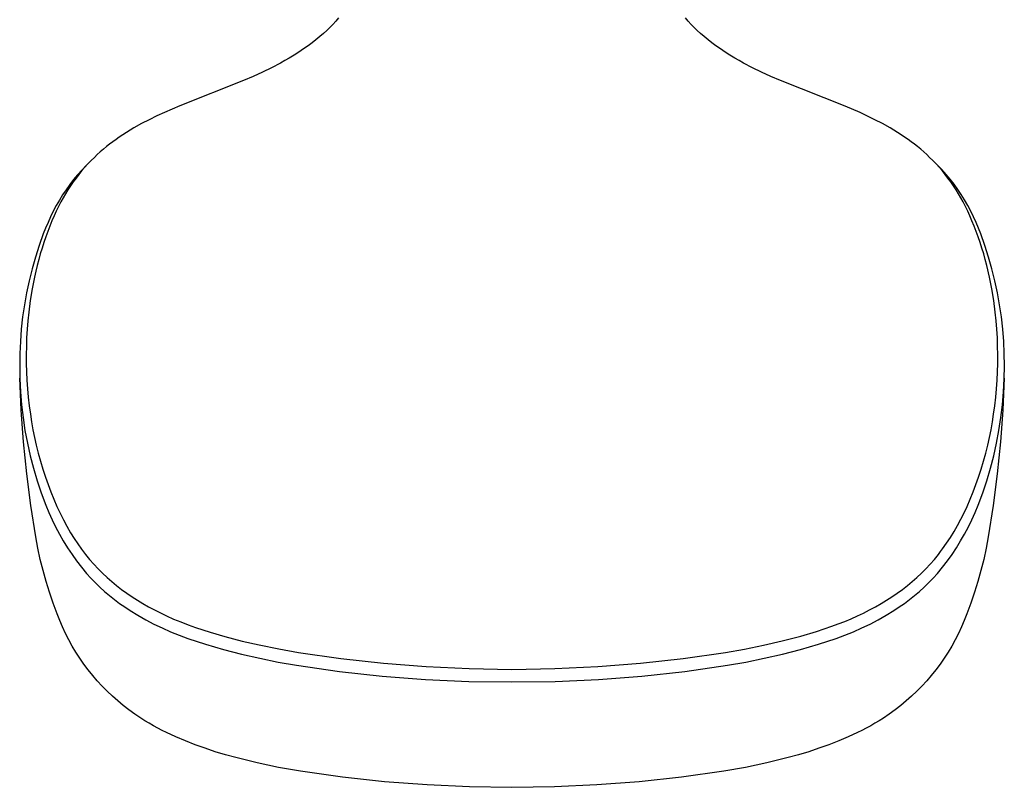
# Model space of a CAD drawing. Units: millimetres. Extents: x -251 to 167, y -711 to 736.
# Drawn here: x 58 to 167, y -711 to -626 of the extents above; entities that cross this region are included whole.
import ezdxf

# ---------------------------------------------------------------- set-up
doc = ezdxf.new("R2010")
doc.units = ezdxf.units.MM
doc.header["$MEASUREMENT"] = 0
doc.layers.add('Default', color=7, linetype='Continuous', true_color=0x000000)

msp = doc.modelspace()

# ---------------------------------------------------------------- linework, layer by layer
at = {"layer": 'Default', "color": 7, "true_color": 0xffffff}
for p, q in [((92.7, -626.72), (92.36, -627.07)), ((93.03, -626.36), (92.7, -626.72)), ((93.32, -626.01), (93.03, -626.36)), ((131.89, -626.36), (131.6, -626.01)), ((132.22, -626.72), (131.89, -626.36)), ((132.56, -627.07), (132.22, -626.72)), ((91.66, -627.73), (91.25, -628.08)), ((92.02, -627.4), (91.66, -627.73)), ((92.36, -627.07), (92.02, -627.4)), ((132.91, -627.4), (132.56, -627.07)), ((133.26, -627.73), (132.91, -627.4)), ((133.67, -628.08), (133.26, -627.73)), ((89.97, -629.08), (89.46, -629.44)), ((90.41, -628.76), (89.97, -629.08)), ((90.83, -628.43), (90.41, -628.76)), ((91.25, -628.08), (90.83, -628.43)), ((134.09, -628.43), (133.67, -628.08)), ((134.52, -628.76), (134.09, -628.43)), ((134.95, -629.08), (134.52, -628.76)), ((135.46, -629.44), (134.95, -629.08)), ((88.42, -630.12), (87.88, -630.45)), ((88.94, -629.79), (88.42, -630.12)), ((89.46, -629.44), (88.94, -629.79)), ((135.98, -629.79), (135.46, -629.44)), ((136.5, -630.12), (135.98, -629.79)), ((137.04, -630.45), (136.5, -630.12)), ((86.91, -631), (85.92, -631.52)), ((87.4, -630.73), (86.91, -631)), ((87.88, -630.45), (87.4, -630.73)), ((137.52, -630.73), (137.04, -630.45)), ((138.01, -631), (137.52, -630.73)), ((139, -631.52), (138.01, -631)), ((84.92, -632.01), (83.9, -632.47)), ((85.92, -631.52), (84.92, -632.01)), ((140, -632.01), (139, -631.52)), ((141.02, -632.47), (140, -632.01)), ((82.84, -632.93), (75.81, -635.71)), ((83.9, -632.47), (82.84, -632.93)), ((142.08, -632.93), (141.02, -632.47)), ((149.21, -635.75), (142.08, -632.93)), ((74.1, -636.45), (73.26, -636.84)), ((75.81, -635.71), (74.1, -636.45)), ((150.87, -636.47), (149.21, -635.75)), ((151.69, -636.85), (150.87, -636.47)), ((71.58, -637.69), (70.74, -638.16)), ((72.42, -637.25), (71.58, -637.69)), ((73.26, -636.84), (72.42, -637.25)), ((152.5, -637.25), (151.69, -636.85)), ((153.35, -637.69), (152.5, -637.25)), ((154.18, -638.16), (153.35, -637.69)), ((69.93, -638.65), (69.53, -638.91)), ((70.74, -638.16), (69.93, -638.65)), ((154.99, -638.65), (154.18, -638.16)), ((155.4, -638.91), (154.99, -638.65)), ((68.41, -639.69), (68.06, -639.96)), ((68.77, -639.43), (68.41, -639.69)), ((69.13, -639.17), (68.77, -639.43)), ((69.53, -638.91), (69.13, -639.17)), ((155.79, -639.17), (155.4, -638.91)), ((156.16, -639.43), (155.79, -639.17)), ((156.51, -639.69), (156.16, -639.43)), ((156.87, -639.96), (156.51, -639.69)), ((67.03, -640.8), (66.7, -641.1)), ((67.37, -640.51), (67.03, -640.8)), ((67.71, -640.23), (67.37, -640.51)), ((68.06, -639.96), (67.71, -640.23)), ((157.21, -640.23), (156.87, -639.96)), ((157.56, -640.51), (157.21, -640.23)), ((157.89, -640.8), (157.56, -640.51)), ((158.22, -641.1), (157.89, -640.8)), ((65.67, -642.12), (65.33, -642.5)), ((65.96, -641.82), (65.46, -642.31)), ((66.02, -641.76), (65.67, -642.12)), ((66.38, -641.41), (66.02, -641.76)), ((66.7, -641.1), (66.38, -641.41)), ((158.54, -641.41), (158.22, -641.1)), ((158.9, -641.76), (158.54, -641.41)), ((159.25, -642.12), (158.9, -641.76)), ((159.42, -642.27), (158.92, -641.78)), ((159.59, -642.5), (159.25, -642.12)), ((64.98, -642.81), (64.53, -643.33)), ((65.01, -642.88), (64.67, -643.29)), ((65.46, -642.31), (64.98, -642.81)), ((65.33, -642.5), (65.01, -642.88)), ((159.9, -642.77), (159.42, -642.27)), ((159.92, -642.88), (159.59, -642.5)), ((160.37, -643.29), (159.9, -642.77)), ((160.25, -643.29), (159.92, -642.88)), ((64.08, -643.86), (63.66, -644.41)), ((64.04, -644.13), (63.74, -644.57)), ((64.35, -643.71), (64.04, -644.13)), ((64.53, -643.33), (64.08, -643.86)), ((64.67, -643.29), (64.35, -643.71)), ((160.57, -643.71), (160.25, -643.29)), ((160.81, -643.83), (160.37, -643.29)), ((160.88, -644.13), (160.57, -643.71)), ((161.24, -644.38), (160.81, -643.83)), ((161.18, -644.57), (160.88, -644.13)), ((63.26, -644.98), (62.87, -645.55)), ((63.46, -645), (63.2, -645.44)), ((63.66, -644.41), (63.26, -644.98)), ((63.74, -644.57), (63.46, -645)), ((161.46, -645), (161.18, -644.57)), ((161.65, -644.95), (161.24, -644.38)), ((161.73, -645.44), (161.46, -645)), ((162.04, -645.53), (161.65, -644.95)), ((62.51, -646.14), (62.16, -646.74)), ((62.69, -646.33), (62.43, -646.84)), ((62.87, -645.55), (62.51, -646.14)), ((62.94, -645.88), (62.69, -646.33)), ((63.2, -645.44), (62.94, -645.88)), ((161.98, -645.88), (161.73, -645.44)), ((162.23, -646.33), (161.98, -645.88)), ((162.4, -646.12), (162.04, -645.53)), ((162.5, -646.84), (162.23, -646.33)), ((162.75, -646.73), (162.4, -646.12)), ((61.84, -647.35), (61.54, -647.98)), ((62.16, -646.74), (61.84, -647.35)), ((62.17, -647.36), (61.93, -647.88)), ((62.43, -646.84), (62.17, -647.36)), ((162.75, -647.36), (162.5, -646.84)), ((163.08, -647.34), (162.75, -646.73)), ((162.99, -647.88), (162.75, -647.36)), ((163.38, -647.97), (163.08, -647.34)), ((61.26, -648.61), (60.99, -649.23)), ((61.54, -647.98), (61.26, -648.61)), ((61.7, -648.41), (61.46, -649)), ((61.93, -647.88), (61.7, -648.41)), ((163.22, -648.41), (162.99, -647.88)), ((163.46, -649), (163.22, -648.41)), ((163.67, -648.61), (163.38, -647.97)), ((163.93, -649.23), (163.67, -648.61)), ((60.99, -649.23), (60.74, -649.86)), ((61.23, -649.6), (61.01, -650.19)), ((61.46, -649), (61.23, -649.6)), ((163.69, -649.6), (163.46, -649)), ((163.91, -650.19), (163.69, -649.6)), ((164.18, -649.86), (163.93, -649.23)), ((60.74, -649.86), (60.28, -651.13)), ((60.81, -650.8), (60.6, -651.43)), ((61.01, -650.19), (60.81, -650.8)), ((164.11, -650.8), (163.91, -650.19)), ((164.32, -651.43), (164.11, -650.8)), ((164.64, -651.13), (164.18, -649.86)), ((60.28, -651.13), (59.87, -652.42)), ((60.6, -651.43), (60.41, -652.07)), ((164.51, -652.07), (164.32, -651.43)), ((165.05, -652.42), (164.64, -651.13)), ((59.87, -652.42), (59.5, -653.73)), ((60.23, -652.71), (60.06, -653.35)), ((60.41, -652.07), (60.23, -652.71)), ((164.69, -652.71), (164.51, -652.07)), ((164.86, -653.35), (164.69, -652.71)), ((165.42, -653.73), (165.05, -652.42)), ((59.5, -653.73), (59.17, -655.04)), ((59.91, -653.99), (59.76, -654.63)), ((60.06, -653.35), (59.91, -653.99)), ((165.16, -654.63), (164.86, -653.35)), ((165.75, -655.04), (165.42, -653.73)), ((59.17, -655.04), (58.89, -656.37)), ((59.76, -654.63), (59.51, -655.92)), ((165.41, -655.92), (165.16, -654.63)), ((166.03, -656.37), (165.75, -655.04)), ((59.51, -655.92), (59.3, -657.22)), ((165.62, -657.22), (165.41, -655.92)), ((58.89, -656.37), (58.65, -657.7)), ((59.3, -657.22), (59.13, -658.52)), ((165.79, -658.52), (165.62, -657.22)), ((166.27, -657.7), (166.03, -656.37)), ((58.65, -657.7), (58.46, -659.04)), ((166.46, -659.04), (166.27, -657.7)), ((58.46, -659.04), (58.31, -660.39)), ((59.03, -659.46), (58.96, -660.4)), ((59.13, -658.52), (59.03, -659.46)), ((165.89, -659.46), (165.79, -658.52)), ((165.96, -660.4), (165.89, -659.46)), ((166.61, -660.39), (166.46, -659.04)), ((58.31, -660.39), (58.21, -661.74)), ((58.96, -660.4), (58.9, -661.34)), ((166.02, -661.34), (165.96, -660.4)), ((166.72, -661.74), (166.61, -660.39)), ((58.9, -661.34), (58.87, -662.28)), ((166.05, -662.28), (166.02, -661.34)), ((58.21, -661.74), (58.15, -663.09)), ((58.87, -662.28), (58.86, -663.22)), ((166.07, -663.22), (166.05, -662.28)), ((166.77, -663.09), (166.72, -661.74)), ((58.15, -663.09), (58.14, -664.45)), ((58.86, -663.22), (58.86, -664.16)), ((166.06, -664.16), (166.07, -663.22)), ((166.79, -664.45), (166.77, -663.09)), ((58.14, -664.45), (58.15, -665.88)), ((58.86, -664.16), (58.89, -665.09)), ((166.04, -665.09), (166.06, -664.16)), ((166.77, -665.88), (166.79, -664.45)), ((58.15, -665.88), (58.22, -667.31)), ((58.31, -669.32), (58.16, -665.8)), ((58.89, -665.09), (58.93, -666.03)), ((165.99, -666.03), (166.04, -665.09)), ((166.77, -665.8), (166.61, -669.32)), ((166.7, -667.31), (166.77, -665.88)), ((58.93, -666.03), (58.99, -666.97)), ((58.99, -666.97), (59.08, -667.9)), ((165.84, -667.9), (165.93, -666.97)), ((165.93, -666.97), (165.99, -666.03)), ((58.22, -667.31), (58.34, -668.73)), ((59.08, -667.9), (59.18, -668.84)), ((165.74, -668.84), (165.84, -667.9)), ((166.58, -668.73), (166.7, -667.31)), ((58.34, -668.73), (58.51, -670.15)), ((59.18, -668.84), (59.31, -669.77)), ((165.61, -669.77), (165.74, -668.84)), ((166.42, -670.15), (166.58, -668.73)), ((58.56, -672.84), (58.31, -669.32)), ((58.51, -670.15), (58.72, -671.57)), ((59.31, -669.77), (59.45, -670.63)), ((165.48, -670.63), (165.61, -669.77)), ((166.2, -671.57), (166.42, -670.15)), ((166.61, -669.32), (166.36, -672.84)), ((59.45, -670.63), (59.6, -671.49)), ((165.32, -671.49), (165.48, -670.63)), ((58.72, -671.57), (58.99, -672.97)), ((59.6, -671.49), (59.77, -672.34)), ((59.77, -672.34), (59.96, -673.2)), ((164.96, -673.2), (165.15, -672.34)), ((165.15, -672.34), (165.32, -671.49)), ((165.94, -672.97), (166.2, -671.57)), ((58.91, -676.35), (58.56, -672.84)), ((58.99, -672.97), (59.3, -674.37)), ((59.96, -673.2), (60.19, -674.09)), ((164.73, -674.09), (164.96, -673.2)), ((165.62, -674.37), (165.94, -672.97)), ((166.36, -672.84), (166.01, -676.35)), ((59.3, -674.37), (59.66, -675.75)), ((60.19, -674.09), (60.43, -674.98)), ((164.49, -674.98), (164.73, -674.09)), ((165.26, -675.75), (165.62, -674.37)), ((59.66, -675.75), (60.07, -677.12)), ((60.43, -674.98), (60.69, -675.86)), ((164.23, -675.86), (164.49, -674.98)), ((164.85, -677.12), (165.26, -675.75)), ((59.37, -679.85), (58.91, -676.35)), ((60.69, -675.86), (60.98, -676.74)), ((60.98, -676.74), (61.27, -677.56)), ((163.65, -677.56), (163.94, -676.74)), ((163.94, -676.74), (164.23, -675.86)), ((166.01, -676.35), (165.55, -679.85)), ((60.07, -677.12), (60.52, -678.48)), ((61.27, -677.56), (61.57, -678.37)), ((163.35, -678.37), (163.65, -677.56)), ((164.4, -678.48), (164.85, -677.12)), ((60.52, -678.48), (61.03, -679.82)), ((61.57, -678.37), (61.9, -679.18)), ((163.02, -679.17), (163.35, -678.37)), ((163.9, -679.82), (164.4, -678.48)), ((59.93, -683.33), (59.37, -679.85)), ((61.03, -679.82), (61.36, -680.64)), ((61.9, -679.18), (62.25, -679.97)), ((62.25, -679.97), (62.59, -680.71)), ((162.34, -680.68), (162.67, -679.97)), ((162.67, -679.97), (163.02, -679.17)), ((163.56, -680.63), (163.9, -679.82)), ((165.55, -679.85), (165, -683.33)), ((61.36, -680.64), (61.72, -681.44)), ((62.59, -680.71), (62.96, -681.44)), ((162, -681.37), (162.34, -680.68)), ((163.21, -681.44), (163.56, -680.63)), ((61.72, -681.44), (62.1, -682.23)), ((62.1, -682.23), (62.51, -683.01)), ((62.96, -681.44), (63.35, -682.16)), ((63.35, -682.16), (63.76, -682.87)), ((161.24, -682.73), (161.63, -682.06)), ((161.63, -682.06), (162, -681.37)), ((162.41, -683.01), (162.82, -682.23)), ((162.82, -682.23), (163.21, -681.44)), ((60.15, -684.57), (59.93, -683.33)), ((62.51, -683.01), (62.95, -683.78)), ((63.76, -682.87), (64.15, -683.49)), ((160.42, -684.03), (160.84, -683.39)), ((160.84, -683.39), (161.24, -682.73)), ((161.97, -683.78), (162.41, -683.01)), ((165, -683.33), (164.77, -684.57)), ((62.95, -683.78), (63.42, -684.53)), ((64.15, -683.49), (64.55, -684.09)), ((64.55, -684.09), (64.97, -684.69)), ((159.97, -684.66), (160.42, -684.03)), ((161.51, -684.53), (161.97, -683.78)), ((60.41, -685.81), (60.15, -684.57)), ((63.42, -684.53), (63.91, -685.26)), ((63.91, -685.26), (64.42, -685.98)), ((64.97, -684.69), (65.41, -685.27)), ((65.41, -685.27), (65.85, -685.81)), ((159.07, -685.81), (159.51, -685.27)), ((159.51, -685.27), (159.74, -684.96)), ((159.74, -684.96), (159.97, -684.66)), ((160.5, -685.98), (161.02, -685.26)), ((161.02, -685.26), (161.51, -684.53)), ((164.77, -684.57), (164.51, -685.81)), ((60.71, -687.03), (60.41, -685.81)), ((64.42, -685.98), (64.96, -686.68)), ((65.85, -685.81), (66.31, -686.33)), ((66.31, -686.33), (66.78, -686.84)), ((158.14, -686.84), (158.61, -686.33)), ((158.61, -686.33), (159.07, -685.81)), ((159.96, -686.68), (160.5, -685.98)), ((164.51, -685.81), (164.21, -687.03)), ((61.05, -688.24), (60.71, -687.03)), ((64.96, -686.68), (65.52, -687.36)), ((65.52, -687.36), (65.99, -687.88)), ((66.78, -686.84), (67.27, -687.33)), ((67.27, -687.33), (67.78, -687.81)), ((157.15, -687.81), (157.65, -687.33)), ((157.65, -687.33), (158.14, -686.84)), ((158.93, -687.88), (159.4, -687.36)), ((159.4, -687.36), (159.96, -686.68)), ((164.21, -687.03), (163.87, -688.24)), ((61.42, -689.44), (61.05, -688.24)), ((65.99, -687.88), (66.48, -688.38)), ((66.48, -688.38), (66.99, -688.87)), ((67.78, -687.81), (68.3, -688.27)), ((68.3, -688.27), (68.83, -688.71)), ((68.83, -688.71), (69.38, -689.14)), ((155.54, -689.14), (156.09, -688.71)), ((156.09, -688.71), (156.63, -688.27)), ((156.63, -688.27), (157.15, -687.81)), ((157.94, -688.87), (158.44, -688.38)), ((158.44, -688.38), (158.93, -687.88)), ((163.87, -688.24), (163.5, -689.45)), ((61.83, -690.64), (61.42, -689.44)), ((66.99, -688.87), (67.51, -689.35)), ((67.51, -689.35), (68.04, -689.8)), ((68.04, -689.8), (68.59, -690.24)), ((69.38, -689.14), (69.95, -689.55)), ((69.95, -689.55), (70.53, -689.95)), ((154.39, -689.95), (154.98, -689.55)), ((154.98, -689.55), (155.54, -689.14)), ((156.33, -690.24), (156.88, -689.8)), ((156.88, -689.8), (157.42, -689.35)), ((157.42, -689.35), (157.94, -688.87)), ((163.5, -689.45), (163.09, -690.64)), ((62.28, -691.81), (61.83, -690.64)), ((68.59, -690.24), (69.15, -690.67)), ((69.15, -690.67), (69.72, -691.07)), ((70.53, -689.95), (71.12, -690.33)), ((71.12, -690.33), (71.72, -690.69)), ((71.72, -690.69), (72.36, -691.06)), ((152.56, -691.06), (153.2, -690.69)), ((153.2, -690.69), (153.8, -690.33)), ((153.8, -690.33), (154.39, -689.95)), ((155.2, -691.07), (155.77, -690.67)), ((155.77, -690.67), (156.33, -690.24)), ((163.09, -690.64), (162.65, -691.81)), ((62.56, -692.55), (62.28, -691.81)), ((69.72, -691.07), (70.31, -691.46)), ((70.31, -691.46), (71.17, -691.98)), ((71.17, -691.98), (72.06, -692.48)), ((72.36, -691.06), (73.01, -691.4)), ((73.01, -691.4), (73.67, -691.73)), ((73.67, -691.73), (74.34, -692.05)), ((74.34, -692.05), (75.12, -692.4)), ((149.89, -692.36), (150.59, -692.05)), ((150.59, -692.05), (151.25, -691.74)), ((151.25, -691.74), (151.91, -691.4)), ((151.91, -691.4), (152.56, -691.06)), ((152.87, -692.48), (153.75, -691.98)), ((153.75, -691.98), (154.61, -691.46)), ((154.61, -691.46), (155.2, -691.07)), ((162.65, -691.81), (162.36, -692.55)), ((62.87, -693.28), (62.56, -692.55)), ((72.06, -692.48), (72.95, -692.95)), ((72.95, -692.95), (73.86, -693.39)), ((75.12, -692.4), (75.91, -692.72)), ((75.91, -692.72), (76.71, -693.03)), ((76.71, -693.03), (77.52, -693.33)), ((147.75, -693.2), (148.47, -692.94)), ((148.47, -692.94), (149.18, -692.66)), ((149.18, -692.66), (149.89, -692.36)), ((151.06, -693.39), (151.97, -692.95)), ((151.97, -692.95), (152.87, -692.48)), ((162.36, -692.55), (162.05, -693.28)), ((63.2, -694), (62.87, -693.28)), ((63.56, -694.7), (63.2, -694)), ((73.86, -693.39), (74.79, -693.8)), ((74.79, -693.8), (75.73, -694.18)), ((75.73, -694.18), (76.68, -694.54)), ((77.52, -693.33), (78.33, -693.6)), ((78.33, -693.6), (79.14, -693.86)), ((79.14, -693.86), (80.79, -694.34)), ((144.34, -694.29), (146.05, -693.78)), ((146.05, -693.78), (146.91, -693.5)), ((146.91, -693.5), (147.75, -693.2)), ((148.25, -694.54), (149.2, -694.18)), ((149.2, -694.18), (150.13, -693.8)), ((150.13, -693.8), (151.06, -693.39)), ((161.72, -694), (161.36, -694.7)), ((162.05, -693.28), (161.72, -694)), ((63.94, -695.39), (63.56, -694.7)), ((76.68, -694.54), (78.64, -695.18)), ((78.64, -695.18), (80.62, -695.76)), ((80.79, -694.34), (82.67, -694.83)), ((82.67, -694.83), (84.57, -695.26)), ((84.57, -695.26), (86.72, -695.7)), ((138.13, -695.71), (140.21, -695.29)), ((140.21, -695.29), (142.28, -694.82)), ((142.28, -694.82), (144.34, -694.29)), ((144.31, -695.76), (146.29, -695.18)), ((146.29, -695.18), (148.25, -694.54)), ((161.36, -694.7), (160.98, -695.39)), ((64.34, -696.07), (63.94, -695.39)), ((64.77, -696.74), (64.34, -696.07)), ((80.62, -695.76), (82.61, -696.28)), ((82.61, -696.28), (84.62, -696.74)), ((86.72, -695.7), (88.89, -696.08)), ((88.89, -696.08), (93.57, -696.76)), ((131.35, -696.76), (136.03, -696.08)), ((136.03, -696.08), (138.13, -695.71)), ((140.3, -696.74), (142.31, -696.28)), ((142.31, -696.28), (144.31, -695.76)), ((160.58, -696.07), (160.15, -696.74)), ((160.98, -695.39), (160.58, -696.07)), ((65.22, -697.39), (64.77, -696.74)), ((65.69, -698.02), (65.22, -697.39)), ((84.62, -696.74), (86.65, -697.15)), ((86.65, -697.15), (88.68, -697.49)), ((88.68, -697.49), (93.41, -698.18)), ((93.57, -696.76), (98.28, -697.28)), ((98.28, -697.28), (103, -697.66)), ((121.92, -697.66), (126.64, -697.28)), ((126.64, -697.28), (131.35, -696.76)), ((131.52, -698.18), (136.24, -697.49)), ((136.24, -697.49), (138.28, -697.15)), ((138.28, -697.15), (140.3, -696.74)), ((159.7, -697.39), (159.23, -698.02)), ((160.15, -696.74), (159.7, -697.39)), ((66.19, -698.64), (65.69, -698.02)), ((93.41, -698.18), (98.15, -698.71)), ((103, -697.66), (107.73, -697.88)), ((107.73, -697.88), (112.46, -697.96)), ((112.46, -697.96), (117.19, -697.88)), ((117.19, -697.88), (121.92, -697.66)), ((126.77, -698.71), (131.52, -698.18)), ((159.23, -698.02), (158.73, -698.64)), ((66.7, -699.24), (66.19, -698.64)), ((67.23, -699.82), (66.7, -699.24)), ((98.15, -698.71), (102.91, -699.08)), ((102.91, -699.08), (107.69, -699.29)), ((107.69, -699.29), (112.46, -699.35)), ((112.46, -699.35), (117.24, -699.29)), ((117.24, -699.29), (122.01, -699.08)), ((122.01, -699.08), (126.77, -698.71)), ((158.22, -699.24), (157.69, -699.82)), ((158.73, -698.64), (158.22, -699.24)), ((67.79, -700.38), (67.23, -699.82)), ((68.36, -700.93), (67.79, -700.38)), ((157.13, -700.38), (156.56, -700.93)), ((157.69, -699.82), (157.13, -700.38)), ((68.95, -701.45), (68.36, -700.93)), ((69.56, -701.96), (68.95, -701.45)), ((155.97, -701.45), (155.36, -701.96)), ((156.56, -700.93), (155.97, -701.45)), ((70.19, -702.44), (69.56, -701.96)), ((70.83, -702.9), (70.19, -702.44)), ((71.49, -703.34), (70.83, -702.9)), ((154.09, -702.9), (153.44, -703.34)), ((154.74, -702.44), (154.09, -702.9)), ((155.36, -701.96), (154.74, -702.44)), ((71.94, -703.63), (71.49, -703.34)), ((72.41, -703.91), (71.94, -703.63)), ((72.89, -704.18), (72.41, -703.91)), ((152.51, -703.91), (152.04, -704.18)), ((152.98, -703.63), (152.51, -703.91)), ((153.44, -703.34), (152.98, -703.63)), ((73.37, -704.44), (72.89, -704.18)), ((73.86, -704.7), (73.37, -704.44)), ((74.35, -704.95), (73.86, -704.7)), ((75.37, -705.42), (74.35, -704.95)), ((150.57, -704.95), (149.55, -705.42)), ((151.07, -704.7), (150.57, -704.95)), ((151.55, -704.44), (151.07, -704.7)), ((152.04, -704.18), (151.55, -704.44)), ((76.42, -705.87), (75.37, -705.42)), ((77.49, -706.29), (76.42, -705.87)), ((148.51, -705.87), (147.43, -706.29)), ((149.55, -705.42), (148.51, -705.87)), ((78.59, -706.68), (77.49, -706.29)), ((79.71, -707.05), (78.59, -706.68)), ((80.84, -707.39), (79.71, -707.05)), ((145.21, -707.05), (144.08, -707.39)), ((146.33, -706.68), (145.21, -707.05)), ((147.43, -706.29), (146.33, -706.68)), ((81.99, -707.71), (80.84, -707.39)), ((83.16, -708), (81.99, -707.71)), ((84.33, -708.28), (83.16, -708)), ((86.71, -708.78), (84.33, -708.28)), ((140.59, -708.28), (138.21, -708.78)), ((141.77, -708), (140.59, -708.28)), ((142.93, -707.71), (141.77, -708)), ((144.08, -707.39), (142.93, -707.71)), ((89.11, -709.21), (86.71, -708.78)), ((93.75, -709.87), (89.11, -709.21)), ((135.82, -709.21), (131.17, -709.87)), ((138.21, -708.78), (135.82, -709.21)), ((98.41, -710.38), (93.75, -709.87)), ((103.09, -710.73), (98.41, -710.38)), ((126.51, -710.38), (121.84, -710.73)), ((131.17, -709.87), (126.51, -710.38)), ((107.77, -710.94), (103.09, -710.73)), ((112.46, -710.99), (107.77, -710.94)), ((117.15, -710.94), (112.46, -710.99)), ((121.84, -710.73), (117.15, -710.94))]:
    msp.add_line(p, q, dxfattribs=at)

doc.saveas('drawing.dxf')
